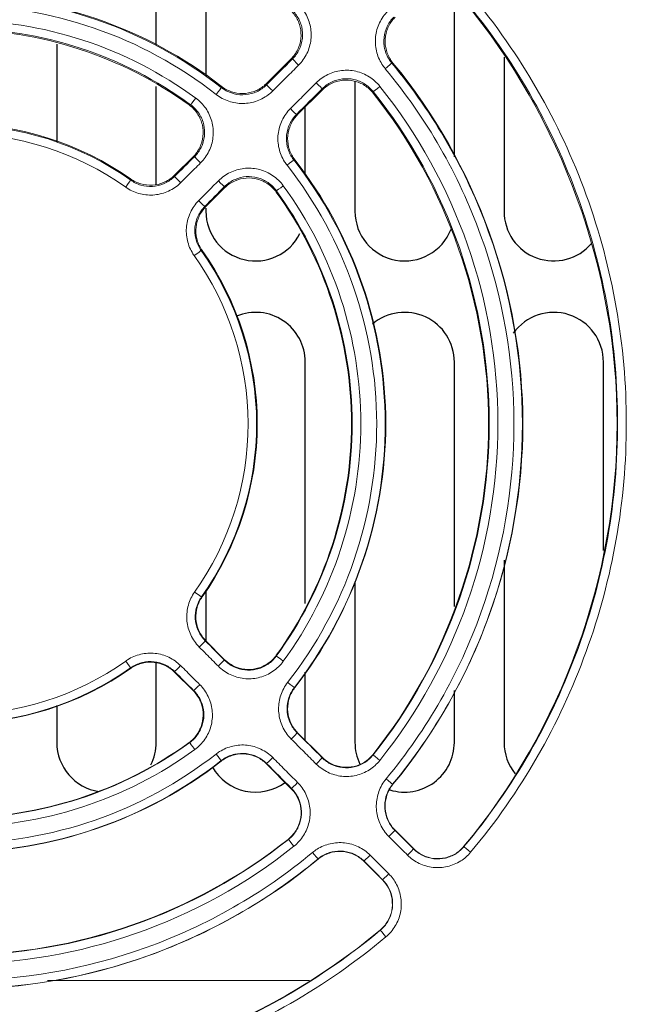
# Model space of a CAD drawing. Units: millimetres. Extents: x 0 to 420, y 0 to 297.
# Drawn here: x 185 to 193, y 65 to 80 of the extents above; entities that cross this region are included whole.
import ezdxf

# ---------------------------------------------------------------- set-up
doc = ezdxf.new("R2010")
doc.units = ezdxf.units.MM
doc.layers.add('1', color=7, linetype='CONTINUOUS')
doc.layers.add('61', color=7, linetype='CONTINUOUS')

msp = doc.modelspace()

# ---------------------------------------------------------------- linework, layer by layer
at = {"layer": '1', "color": 9, "linetype": 'Continuous', "lineweight": 5}
for p, q in [((188.487, 79.031), (188.13, 78.674)), ((188.584, 78.22), (188.941, 78.577)), ((186.787, 77.335), (187.058, 77.604)), ((187.514, 77.148), (187.245, 76.877)), ((187.245, 70.543), (187.514, 70.272)), ((187.058, 69.816), (186.787, 70.085)), ((188.941, 68.843), (188.584, 69.2)), ((188.13, 68.746), (188.487, 68.389)), ((190.274, 67.511), (190.007, 67.778)), ((189.553, 67.324), (189.82, 67.056))]:
    msp.add_line(p, q, dxfattribs=at)
at = {"layer": '1', "color": 7, "linetype": 'Continuous', "lineweight": 5}
msp.add_line((184.937, 65.585), (188.756, 65.585), dxfattribs=at)
at = {"layer": '1', "color": 9, "linetype": 'Continuous', "lineweight": 5}
for centre, major_axis, ratio, start_param, end_param in [((188.597, 78.944), (-0.0884, 0.0884), 0.007263, 0.052361, 1.588212), ((189.861, 78.892), (0.0961, 0.0799), 0.019168, 4.708141, 6.230816), ((187.393, 78.517), (-0.0771, -0.0984), 0.015045, 1.560412, 3.089227), ((188.22, 78.567), (-0.0884, 0.0884), 0.007648, 0.052361, 1.587828), ((188.854, 78.687), (0.0884, -0.0884), 0.007014, 4.730061, 6.230824), ((189.783, 78.634), (0.0977, 0.0779), 0.019183, 3.193962, 4.708454), ((187.097, 78.464), (0.074, 0.101), 0.014356, 3.193958, 4.701271), ((188.477, 78.31), (0.0884, -0.0884), 0.007398, 4.729677, 6.230824), ((187.167, 77.517), (-0.0881, 0.0887), 0.008671, 0.052362, 1.586782), ((188.429, 77.483), (0.0983, 0.0773), 0.018003, 4.707052, 6.230817), ((186.877, 77.229), (-0.0881, 0.0887), 0.008968, 0.052362, 1.586488), ((186.075, 77.163), (0.072, 0.102), 0.012989, 4.700207, 6.230821), ((187.427, 77.257), (-0.0887, 0.0881), 0.008519, 1.586988, 3.089231), ((188.374, 77.184), (0.101, 0.074), 0.018137, 3.193961, 4.70764), ((187.139, 76.967), (-0.0887, 0.0881), 0.008811, 1.586693, 3.089231), ((187.074, 76.165), (0.102, 0.073), 0.017104, 4.706321, 6.230818), ((187.08, 71.255), (0.102, -0.072), 0.011357, 4.726548, 6.230822), ((187.147, 70.454), (0.0886, 0.0882), 0.015955, 4.703678, 6.230819), ((187.426, 70.174), (0.0886, 0.0882), 0.016238, 4.703963, 6.230819), ((188.374, 70.247), (0.101, -0.074), 0.010063, 3.193955, 4.728209), ((186.075, 70.25), (0.072, -0.102), 0.007219, 4.728668, 6.230824), ((186.876, 70.183), (0.0882, 0.0886), 0.015639, 3.193959, 4.703332), ((187.156, 69.904), (0.0882, 0.0886), 0.015925, 3.193959, 4.703617), ((188.438, 69.938), (0.0985, -0.077), 0.009469, 4.728611, 6.230823), ((188.489, 69.112), (-0.0883, -0.0885), 0.017295, 1.563401, 3.089225), ((187.082, 68.957), (0.074, -0.101), 0.006237, 3.193954, 4.729436), ((187.393, 68.892), (-0.0771, 0.0984), 0.006485, 1.587888, 3.089232), ((188.219, 68.841), (0.0885, 0.0883), 0.017034, 3.19396, 4.70475), ((188.853, 68.747), (-0.0883, -0.0885), 0.017667, 1.563773, 3.089225), ((189.783, 68.8), (0.0977, -0.0779), 0.008109, 3.193954, 4.730214), ((188.583, 68.477), (0.0885, 0.0883), 0.017405, 3.19396, 4.705122), ((189.873, 68.529), (0.0963, -0.0797), 0.007697, 4.730461, 6.230824), ((189.914, 67.689), (-0.0883, -0.0885), 0.018748, 1.564851, 3.089224), ((188.529, 67.547), (-0.0779, 0.0978), 0.005336, 0.052361, 1.588857), ((191.106, 67.46), (0.0959, -0.0801), 0.006476, 3.193954, 4.731859), ((188.801, 67.457), (-0.0798, 0.0962), 0.00539, 1.588998, 3.089232), ((189.641, 67.417), (0.0885, 0.0883), 0.018482, 3.193961, 4.706202), ((190.186, 67.418), (-0.0883, -0.0885), 0.019026, 1.565128, 3.089223), ((189.913, 67.145), (0.0885, 0.0883), 0.018759, 3.193962, 4.70648), ((189.87, 66.224), (-0.0801, 0.096), 0.004267, 0.05236, 1.589968)]:
    msp.add_ellipse(centre, major_axis=major_axis, ratio=ratio, start_param=start_param, end_param=end_param, dxfattribs=at)
for points, knots in [([(179.77, 78.615), (180.869, 79.476), (182.225, 79.944), (185.012, 79.944), (186.371, 79.476), (187.47, 78.615)], [0, 0, 0, 0, 0.5, 0.5, 1, 1, 1, 1]), ([(187.47, 78.634), (186.381, 79.486), (185.003, 79.96), (182.238, 79.96), (180.86, 79.486), (179.771, 78.634)], [0, 0, 0, 0, 0.5, 0.5, 1, 1, 1, 1]), ([(191.01, 67.54), (191.734, 68.406), (192.29, 69.373), (193.059, 71.491), (193.252, 72.595), (193.252, 74.844), (193.058, 75.95), (192.292, 78.061), (191.734, 79.033), (191.011, 79.898)], [0, 0, 0, 0, 0.25, 0.25, 0.5, 0.5, 0.75, 0.75, 1, 1, 1, 1]), ([(191.01, 79.877), (192.44, 78.164), (193.245, 75.941), (193.245, 71.479), (192.44, 69.257), (191.01, 67.544)], [0, 0, 0, 0, 0.5, 0.5, 1, 1, 1, 1]), ([(191.108, 79.976), (191.841, 79.099), (192.406, 78.115), (193.182, 75.977), (193.379, 74.856), (193.379, 72.578), (193.183, 71.46), (192.404, 69.315), (191.841, 68.335), (191.108, 67.457)], [0, 0, 0, 0, 0.25, 0.25, 0.5, 0.5, 0.75, 0.75, 1, 1, 1, 1]), ([(187.394, 78.515), (186.317, 79.359), (184.984, 79.817), (182.253, 79.817), (180.924, 79.359), (179.847, 78.515)], [0, 0, 0, 0, 0.5, 0.5, 1, 1, 1, 1]), ([(188.445, 79.775), (188.488, 79.741), (188.526, 79.698), (188.586, 79.604), (188.608, 79.551), (188.633, 79.443), (188.637, 79.385), (188.624, 79.274), (188.609, 79.219), (188.56, 79.118), (188.527, 79.071), (188.487, 79.031)], [0, 0, 0, 0, 0.198828, 0.198828, 0.398775, 0.398775, 0.598941, 0.598941, 0.799484, 0.799484, 1, 1, 1, 1]), ([(188.509, 79.033), (188.549, 79.072), (188.582, 79.119), (188.631, 79.22), (188.647, 79.276), (188.659, 79.387), (188.656, 79.444), (188.631, 79.553), (188.608, 79.606), (188.549, 79.7), (188.512, 79.742), (188.469, 79.776)], [0, 0, 0, 0, 0.201299, 0.201299, 0.402525, 0.402525, 0.603281, 0.603281, 0.803614, 0.803614, 1, 1, 1, 1]), ([(188.548, 79.871), (188.601, 79.828), (188.648, 79.776), (188.722, 79.659), (188.75, 79.593), (188.781, 79.457), (188.785, 79.385), (188.77, 79.246), (188.75, 79.177), (188.689, 79.05), (188.648, 78.992), (188.598, 78.942)], [0, 0, 0, 0, 0.196412, 0.196412, 0.39681, 0.39681, 0.597613, 0.597613, 0.798816, 0.798816, 1, 1, 1, 1]), ([(180.143, 78.462), (181.152, 79.201), (182.382, 79.6), (184.868, 79.598), (186.088, 79.201), (187.097, 78.462)], [0, 0, 0, 0, 0.5, 0.5, 1, 1, 1, 1]), ([(189.862, 78.89), (189.844, 78.91), (189.828, 78.933), (189.777, 79.015), (189.749, 79.081), (189.718, 79.217), (189.713, 79.288), (189.729, 79.427), (189.748, 79.496), (189.809, 79.622), (189.85, 79.68), (189.9, 79.73)], [0, 0, 0, 0, 0.088004, 0.088004, 0.316051, 0.316051, 0.543896, 0.543896, 0.771951, 0.771951, 1, 1, 1, 1]), ([(189.987, 79.644), (189.947, 79.604), (189.914, 79.557), (189.866, 79.457), (189.85, 79.401), (189.838, 79.29), (189.841, 79.233), (189.866, 79.124), (189.888, 79.072), (189.93, 79.006), (189.943, 78.988), (189.957, 78.971)], [0, 0, 0, 0, 0.228016, 0.228016, 0.455996, 0.455996, 0.683809, 0.683809, 0.911932, 0.911932, 1, 1, 1, 1]), ([(190.007, 79.643), (189.992, 79.628), (189.978, 79.612), (189.93, 79.551), (189.903, 79.5), (189.868, 79.394), (189.859, 79.337), (189.861, 79.225), (189.872, 79.169), (189.911, 79.064), (189.939, 79.014), (189.975, 78.971)], [0, 0, 0, 0, 0.085821, 0.085821, 0.314156, 0.314156, 0.54258, 0.54258, 0.771301, 0.771301, 1, 1, 1, 1]), ([(187.023, 78.363), (186.036, 79.087), (184.841, 79.475), (182.408, 79.477), (181.205, 79.087), (180.217, 78.363)], [0, 0, 0, 0, 0.5, 0.5, 1, 1, 1, 1]), ([(187, 78.362), (186.025, 79.07), (184.824, 79.46), (182.416, 79.46), (181.215, 79.07), (180.241, 78.362)], [0, 0, 0, 0, 0.5, 0.5, 1, 1, 1, 1]), ([(188.509, 79.033), (188.508, 79.033), (188.506, 79.032), (188.499, 79.032), (188.493, 79.032), (188.487, 79.031)], [0, 0, 0, 0, 0.167899, 0.167899, 1, 1, 1, 1]), ([(188.598, 78.942), (188.539, 78.883), (188.48, 78.824), (188.354, 78.699), (188.287, 78.632), (188.22, 78.565)], [0, 0, 0, 0, 0.468388, 0.468388, 1, 1, 1, 1]), ([(188.855, 78.685), (188.904, 78.733), (188.962, 78.774), (189.086, 78.835), (189.155, 78.855), (189.294, 78.871), (189.365, 78.868), (189.502, 78.837), (189.568, 78.809), (189.687, 78.735), (189.741, 78.687), (189.784, 78.632)], [0, 0, 0, 0, 0.197919, 0.197919, 0.397768, 0.397768, 0.598113, 0.598113, 0.799084, 0.799084, 1, 1, 1, 1]), ([(189.874, 68.527), (190.478, 69.256), (190.938, 70.064), (191.577, 71.836), (191.739, 72.763), (191.738, 74.65), (191.576, 75.574), (190.932, 77.35), (190.467, 78.162), (189.862, 78.89)], [0, 0, 0, 0, 0.25, 0.25, 0.5, 0.5, 0.75, 0.75, 1, 1, 1, 1]), ([(189.957, 78.971), (190.571, 78.233), (191.044, 77.409), (191.697, 75.605), (191.861, 74.666), (191.863, 72.75), (191.698, 71.809), (191.05, 70.01), (190.582, 69.189), (189.969, 68.449)], [0, 0, 0, 0, 0.25, 0.25, 0.5, 0.5, 0.75, 0.75, 1, 1, 1, 1]), ([(189.975, 68.449), (191.188, 69.914), (191.87, 71.809), (191.87, 75.612), (191.188, 77.506), (189.975, 78.971)], [0, 0, 0, 0, 0.5, 0.5, 1, 1, 1, 1]), ([(189.686, 78.556), (189.651, 78.6), (189.608, 78.639), (189.513, 78.698), (189.46, 78.72), (189.351, 78.745), (189.293, 78.748), (189.182, 78.735), (189.127, 78.719), (189.028, 78.671), (188.982, 78.638), (188.943, 78.598)], [0, 0, 0, 0, 0.201066, 0.201066, 0.402019, 0.402019, 0.602258, 0.602258, 0.802028, 0.802028, 1, 1, 1, 1]), ([(188.13, 78.674), (188.118, 78.663), (188.106, 78.652), (188.05, 78.606), (188, 78.577), (187.895, 78.539), (187.839, 78.529), (187.727, 78.527), (187.67, 78.537), (187.564, 78.572), (187.514, 78.6), (187.47, 78.634)], [0, 0, 0, 0, 0.068287, 0.068287, 0.301022, 0.301022, 0.533831, 0.533831, 0.766926, 0.766926, 1, 1, 1, 1]), ([(187.47, 78.615), (187.514, 78.581), (187.565, 78.553), (187.67, 78.518), (187.727, 78.508), (187.839, 78.51), (187.896, 78.52), (188.001, 78.558), (188.051, 78.586), (188.107, 78.632), (188.119, 78.644), (188.131, 78.655)], [0, 0, 0, 0, 0.232836, 0.232836, 0.465649, 0.465649, 0.698333, 0.698333, 0.931076, 0.931076, 1, 1, 1, 1]), ([(188.13, 78.674), (188.13, 78.669), (188.131, 78.664), (188.131, 78.658), (188.131, 78.657), (188.131, 78.655)], [0, 0, 0, 0, 0.797772, 0.797772, 1, 1, 1, 1]), ([(188.478, 78.307), (188.537, 78.366), (188.596, 78.425), (188.722, 78.551), (188.788, 78.618), (188.855, 78.685)], [0, 0, 0, 0, 0.468973, 0.468973, 1, 1, 1, 1]), ([(189.685, 78.535), (189.651, 78.578), (189.608, 78.617), (189.514, 78.676), (189.461, 78.698), (189.352, 78.723), (189.295, 78.727), (189.184, 78.714), (189.129, 78.699), (189.028, 78.65), (188.981, 78.617), (188.941, 78.577)], [0, 0, 0, 0, 0.198828, 0.198828, 0.398775, 0.398775, 0.598941, 0.598941, 0.799484, 0.799484, 1, 1, 1, 1]), ([(188.941, 78.577), (188.942, 78.583), (188.942, 78.589), (188.942, 78.596), (188.942, 78.597), (188.943, 78.598)], [0, 0, 0, 0, 0.831835, 0.831835, 1, 1, 1, 1]), ([(189.784, 78.632), (190.898, 77.235), (191.505, 75.501), (191.505, 71.929), (190.898, 70.195), (189.784, 68.798)], [0, 0, 0, 0, 0.5, 0.5, 1, 1, 1, 1]), ([(187.097, 78.462), (187.104, 78.457), (187.111, 78.452), (187.172, 78.403), (187.22, 78.35), (187.294, 78.232), (187.321, 78.166), (187.353, 78.029), (187.357, 77.958), (187.341, 77.818), (187.321, 77.749), (187.259, 77.623), (187.217, 77.565), (187.168, 77.515)], [0, 0, 0, 0, 0.022693, 0.022693, 0.217629, 0.217629, 0.412672, 0.412672, 0.608164, 0.608164, 0.804092, 0.804092, 1, 1, 1, 1]), ([(188.22, 78.565), (188.206, 78.55), (188.19, 78.536), (188.12, 78.479), (188.057, 78.443), (187.926, 78.396), (187.855, 78.383), (187.715, 78.381), (187.644, 78.393), (187.512, 78.438), (187.449, 78.472), (187.394, 78.515)], [0, 0, 0, 0, 0.068903, 0.068903, 0.301622, 0.301622, 0.534331, 0.534331, 0.767175, 0.767175, 1, 1, 1, 1]), ([(189.685, 68.878), (190.782, 70.253), (191.378, 71.959), (191.379, 75.475), (190.782, 77.182), (189.686, 78.556)], [0, 0, 0, 0, 0.5, 0.5, 1, 1, 1, 1]), ([(189.685, 78.535), (190.766, 77.176), (191.37, 75.446), (191.37, 71.974), (190.766, 70.244), (189.685, 68.885)], [0, 0, 0, 0, 0.5, 0.5, 1, 1, 1, 1]), ([(187, 78.362), (187.006, 78.358), (187.011, 78.354), (187.061, 78.314), (187.099, 78.271), (187.159, 78.177), (187.181, 78.124), (187.206, 78.015), (187.209, 77.958), (187.196, 77.847), (187.18, 77.791), (187.131, 77.691), (187.098, 77.644), (187.058, 77.604)], [0, 0, 0, 0, 0.02558, 0.02558, 0.22029, 0.22029, 0.414837, 0.414837, 0.609635, 0.609635, 0.804832, 0.804832, 1, 1, 1, 1]), ([(187.079, 77.606), (187.119, 77.645), (187.152, 77.692), (187.202, 77.793), (187.218, 77.849), (187.23, 77.96), (187.227, 78.017), (187.202, 78.126), (187.18, 78.179), (187.121, 78.274), (187.083, 78.316), (187.034, 78.355), (187.028, 78.359), (187.023, 78.363)], [0, 0, 0, 0, 0.196035, 0.196035, 0.39199, 0.39199, 0.58743, 0.58743, 0.782399, 0.782399, 0.977306, 0.977306, 1, 1, 1, 1]), ([(188.43, 77.481), (188.416, 77.498), (188.404, 77.515), (188.355, 77.592), (188.328, 77.659), (188.296, 77.795), (188.292, 77.866), (188.307, 78.005), (188.327, 78.074), (188.388, 78.2), (188.429, 78.258), (188.478, 78.307)], [0, 0, 0, 0, 0.070538, 0.070538, 0.302981, 0.302981, 0.535202, 0.535202, 0.767603, 0.767603, 1, 1, 1, 1]), ([(188.566, 78.221), (188.526, 78.182), (188.493, 78.135), (188.445, 78.034), (188.429, 77.979), (188.417, 77.868), (188.42, 77.811), (188.445, 77.702), (188.467, 77.649), (188.506, 77.588), (188.516, 77.574), (188.527, 77.56)], [0, 0, 0, 0, 0.232361, 0.232361, 0.464691, 0.464691, 0.696888, 0.696888, 0.929412, 0.929412, 1, 1, 1, 1]), ([(188.584, 78.22), (188.573, 78.209), (188.561, 78.196), (188.516, 78.14), (188.487, 78.09), (188.449, 77.985), (188.439, 77.929), (188.437, 77.817), (188.446, 77.76), (188.482, 77.654), (188.51, 77.604), (188.544, 77.56)], [0, 0, 0, 0, 0.068287, 0.068287, 0.301022, 0.301022, 0.533831, 0.533831, 0.766926, 0.766926, 1, 1, 1, 1]), ([(188.566, 78.221), (188.567, 78.221), (188.568, 78.221), (188.574, 78.221), (188.579, 78.221), (188.584, 78.22)], [0, 0, 0, 0, 0.202519, 0.202519, 1, 1, 1, 1]), ([(181.093, 77.282), (181.826, 77.8), (182.722, 78.085), (184.518, 78.085), (185.414, 77.8), (186.147, 77.282)], [0, 0, 0, 0, 0.5, 0.5, 1, 1, 1, 1]), ([(181.093, 77.265), (181.832, 77.789), (182.717, 78.07), (184.515, 78.072), (185.409, 77.789), (186.148, 77.265)], [0, 0, 0, 0, 0.5, 0.5, 1, 1, 1, 1]), ([(186.076, 77.161), (185.358, 77.67), (184.49, 77.945), (182.743, 77.943), (181.883, 77.67), (181.165, 77.161)], [0, 0, 0, 0, 0.5, 0.5, 1, 1, 1, 1]), ([(187.079, 77.606), (187.078, 77.606), (187.077, 77.606), (187.07, 77.605), (187.064, 77.605), (187.058, 77.604)], [0, 0, 0, 0, 0.139661, 0.139661, 1, 1, 1, 1]), ([(187.168, 77.515), (187.109, 77.456), (187.049, 77.398), (186.953, 77.302), (186.915, 77.264), (186.877, 77.227)], [0, 0, 0, 0, 0.611278, 0.611278, 1, 1, 1, 1]), ([(187.428, 77.254), (187.434, 77.261), (187.441, 77.267), (187.498, 77.32), (187.558, 77.359), (187.686, 77.415), (187.756, 77.432), (187.895, 77.442), (187.966, 77.435), (188.101, 77.399), (188.166, 77.368), (188.282, 77.289), (188.333, 77.239), (188.375, 77.182)], [0, 0, 0, 0, 0.024539, 0.024539, 0.219163, 0.219163, 0.413689, 0.413689, 0.608721, 0.608721, 0.804388, 0.804388, 1, 1, 1, 1]), ([(188.438, 69.935), (189.282, 71.013), (189.739, 72.346), (189.735, 75.077), (189.275, 76.405), (188.43, 77.481)], [0, 0, 0, 0, 0.5, 0.5, 1, 1, 1, 1]), ([(188.527, 77.56), (189.39, 76.463), (189.859, 75.107), (189.863, 72.32), (189.396, 70.96), (188.536, 69.861)], [0, 0, 0, 0, 0.5, 0.5, 1, 1, 1, 1]), ([(188.544, 69.861), (189.395, 70.95), (189.87, 72.328), (189.87, 75.093), (189.395, 76.471), (188.544, 77.56)], [0, 0, 0, 0, 0.5, 0.5, 1, 1, 1, 1]), ([(186.787, 77.335), (186.782, 77.329), (186.776, 77.324), (186.728, 77.281), (186.68, 77.25), (186.577, 77.207), (186.521, 77.194), (186.409, 77.188), (186.352, 77.194), (186.244, 77.225), (186.193, 77.249), (186.147, 77.282)], [0, 0, 0, 0, 0.034678, 0.034678, 0.275845, 0.275845, 0.517057, 0.517057, 0.758539, 0.758539, 1, 1, 1, 1]), ([(186.148, 77.265), (186.193, 77.232), (186.245, 77.207), (186.352, 77.176), (186.41, 77.17), (186.521, 77.176), (186.577, 77.189), (186.68, 77.232), (186.729, 77.263), (186.777, 77.306), (186.783, 77.312), (186.789, 77.318)], [0, 0, 0, 0, 0.241175, 0.241175, 0.482327, 0.482327, 0.723346, 0.723346, 0.96441, 0.96441, 1, 1, 1, 1]), ([(186.787, 77.335), (186.788, 77.331), (186.788, 77.326), (186.789, 77.32), (186.789, 77.319), (186.789, 77.318)], [0, 0, 0, 0, 0.809346, 0.809346, 1, 1, 1, 1]), ([(187.514, 77.148), (187.519, 77.153), (187.525, 77.159), (187.571, 77.201), (187.619, 77.233), (187.722, 77.277), (187.778, 77.291), (187.889, 77.298), (187.946, 77.293), (188.054, 77.263), (188.106, 77.239), (188.198, 77.175), (188.239, 77.135), (188.272, 77.09)], [0, 0, 0, 0, 0.02558, 0.02558, 0.22029, 0.22029, 0.414837, 0.414837, 0.609635, 0.609635, 0.804832, 0.804832, 1, 1, 1, 1]), ([(188.273, 77.111), (188.24, 77.156), (188.199, 77.196), (188.107, 77.26), (188.054, 77.284), (187.946, 77.314), (187.889, 77.319), (187.778, 77.311), (187.722, 77.297), (187.62, 77.253), (187.572, 77.221), (187.526, 77.179), (187.521, 77.174), (187.516, 77.169)], [0, 0, 0, 0, 0.195762, 0.195762, 0.39141, 0.39141, 0.586331, 0.586331, 0.780772, 0.780772, 0.975443, 0.975443, 1, 1, 1, 1]), ([(186.877, 77.227), (186.87, 77.22), (186.862, 77.212), (186.803, 77.159), (186.742, 77.12), (186.613, 77.067), (186.543, 77.051), (186.403, 77.043), (186.332, 77.051), (186.197, 77.089), (186.133, 77.12), (186.076, 77.161)], [0, 0, 0, 0, 0.03558, 0.03558, 0.276619, 0.276619, 0.51766, 0.51766, 0.758839, 0.758839, 1, 1, 1, 1]), ([(187.14, 76.965), (187.199, 77.024), (187.258, 77.083), (187.353, 77.18), (187.391, 77.217), (187.428, 77.254)], [0, 0, 0, 0, 0.612212, 0.612212, 1, 1, 1, 1]), ([(187.514, 77.148), (187.515, 77.154), (187.515, 77.16), (187.516, 77.167), (187.516, 77.168), (187.516, 77.169)], [0, 0, 0, 0, 0.860891, 0.860891, 1, 1, 1, 1]), ([(188.375, 77.182), (189.11, 76.174), (189.506, 74.948), (189.504, 72.47), (189.11, 71.252), (188.374, 70.244)], [0, 0, 0, 0, 0.5, 0.5, 1, 1, 1, 1]), ([(188.272, 70.331), (188.98, 71.305), (189.37, 72.506), (189.37, 74.914), (188.98, 76.115), (188.272, 77.09)], [0, 0, 0, 0, 0.5, 0.5, 1, 1, 1, 1]), ([(188.273, 70.32), (188.992, 71.307), (189.378, 72.498), (189.38, 74.924), (188.992, 76.124), (188.273, 77.111)], [0, 0, 0, 0, 0.5, 0.5, 1, 1, 1, 1]), ([(187.075, 76.163), (187.069, 76.172), (187.063, 76.181), (187.019, 76.249), (186.991, 76.315), (186.96, 76.451), (186.955, 76.523), (186.97, 76.661), (186.99, 76.731), (187.05, 76.857), (187.091, 76.915), (187.14, 76.965)], [0, 0, 0, 0, 0.037133, 0.037133, 0.277973, 0.277973, 0.518556, 0.518556, 0.759278, 0.759278, 1, 1, 1, 1]), ([(187.228, 76.879), (187.189, 76.839), (187.156, 76.792), (187.108, 76.692), (187.092, 76.636), (187.08, 76.525), (187.084, 76.468), (187.109, 76.359), (187.131, 76.306), (187.166, 76.252), (187.171, 76.245), (187.176, 76.238)], [0, 0, 0, 0, 0.240681, 0.240681, 0.481339, 0.481339, 0.721909, 0.721909, 0.962842, 0.962842, 1, 1, 1, 1]), ([(187.192, 76.237), (187.187, 76.244), (187.182, 76.251), (187.148, 76.304), (187.126, 76.357), (187.1, 76.466), (187.097, 76.523), (187.109, 76.635), (187.124, 76.69), (187.173, 76.791), (187.206, 76.838), (187.245, 76.877)], [0, 0, 0, 0, 0.034678, 0.034678, 0.275845, 0.275845, 0.517057, 0.517057, 0.758538, 0.758538, 1, 1, 1, 1]), ([(187.228, 76.879), (187.229, 76.879), (187.23, 76.879), (187.236, 76.878), (187.241, 76.878), (187.245, 76.877)], [0, 0, 0, 0, 0.190607, 0.190607, 1, 1, 1, 1]), ([(187.081, 71.253), (187.59, 71.971), (187.863, 72.84), (187.859, 74.586), (187.586, 75.446), (187.075, 76.163)], [0, 0, 0, 0, 0.5, 0.5, 1, 1, 1, 1]), ([(187.176, 76.238), (187.702, 75.499), (187.983, 74.614), (187.987, 72.816), (187.706, 71.923), (187.182, 71.183)], [0, 0, 0, 0, 0.5, 0.5, 1, 1, 1, 1]), ([(187.192, 76.237), (187.71, 75.504), (187.995, 74.608), (187.995, 72.812), (187.71, 71.916), (187.192, 71.183)], [0, 0, 0, 0, 0.5, 0.5, 1, 1, 1, 1]), ([(187.148, 70.452), (187.14, 70.46), (187.133, 70.467), (187.079, 70.527), (187.041, 70.588), (186.987, 70.717), (186.971, 70.787), (186.963, 70.926), (186.971, 70.997), (187.009, 71.132), (187.04, 71.196), (187.081, 71.253)], [0, 0, 0, 0, 0.036431, 0.036431, 0.277469, 0.277469, 0.518241, 0.518241, 0.759121, 0.759121, 1, 1, 1, 1]), ([(187.182, 71.183), (187.149, 71.138), (187.125, 71.086), (187.094, 70.978), (187.087, 70.921), (187.094, 70.81), (187.107, 70.754), (187.15, 70.651), (187.181, 70.602), (187.224, 70.555), (187.23, 70.548), (187.236, 70.542)], [0, 0, 0, 0, 0.24084, 0.24084, 0.481661, 0.481661, 0.722422, 0.722422, 0.963546, 0.963546, 1, 1, 1, 1]), ([(187.245, 70.543), (187.239, 70.549), (187.234, 70.555), (187.191, 70.602), (187.16, 70.651), (187.117, 70.754), (187.104, 70.81), (187.097, 70.921), (187.104, 70.978), (187.134, 71.086), (187.159, 71.138), (187.192, 71.183)], [0, 0, 0, 0, 0.034678, 0.034678, 0.275845, 0.275845, 0.517057, 0.517057, 0.758539, 0.758539, 1, 1, 1, 1]), ([(187.427, 70.172), (187.368, 70.231), (187.31, 70.29), (187.216, 70.383), (187.182, 70.418), (187.148, 70.452)], [0, 0, 0, 0, 0.631666, 0.631666, 1, 1, 1, 1]), ([(186.076, 70.247), (186.084, 70.254), (186.093, 70.26), (186.161, 70.303), (186.227, 70.33), (186.363, 70.362), (186.434, 70.367), (186.573, 70.351), (186.642, 70.332), (186.769, 70.271), (186.827, 70.23), (186.877, 70.181)], [0, 0, 0, 0, 0.036283, 0.036283, 0.276832, 0.276832, 0.517578, 0.517578, 0.758812, 0.758812, 1, 1, 1, 1]), ([(188.272, 70.331), (188.268, 70.325), (188.263, 70.319), (188.224, 70.269), (188.181, 70.231), (188.087, 70.172), (188.034, 70.15), (187.925, 70.125), (187.868, 70.122), (187.756, 70.134), (187.701, 70.15), (187.6, 70.199), (187.554, 70.233), (187.514, 70.272)], [0, 0, 0, 0, 0.02558, 0.02558, 0.22029, 0.22029, 0.414837, 0.414837, 0.609635, 0.609635, 0.804832, 0.804832, 1, 1, 1, 1]), ([(187.515, 70.262), (187.554, 70.222), (187.601, 70.189), (187.702, 70.14), (187.757, 70.124), (187.868, 70.111), (187.926, 70.115), (188.035, 70.14), (188.088, 70.162), (188.182, 70.221), (188.225, 70.26), (188.264, 70.309), (188.268, 70.314), (188.273, 70.32)], [0, 0, 0, 0, 0.195333, 0.195333, 0.390627, 0.390627, 0.585679, 0.585679, 0.78066, 0.78066, 0.975867, 0.975867, 1, 1, 1, 1]), ([(186.147, 70.148), (185.408, 69.623), (184.523, 69.343), (182.725, 69.341), (181.832, 69.623), (181.093, 70.148)], [0, 0, 0, 0, 0.5, 0.5, 1, 1, 1, 1]), ([(186.147, 70.139), (185.414, 69.62), (184.518, 69.335), (182.722, 69.335), (181.826, 69.62), (181.093, 70.139)], [0, 0, 0, 0, 0.5, 0.5, 1, 1, 1, 1]), ([(181.165, 70.247), (181.883, 69.738), (182.751, 69.464), (184.497, 69.465), (185.358, 69.738), (186.076, 70.247)], [0, 0, 0, 0, 0.5, 0.5, 1, 1, 1, 1]), ([(186.788, 70.094), (186.749, 70.134), (186.702, 70.167), (186.601, 70.215), (186.545, 70.231), (186.434, 70.243), (186.377, 70.24), (186.268, 70.214), (186.216, 70.192), (186.161, 70.158), (186.154, 70.153), (186.147, 70.148)], [0, 0, 0, 0, 0.241279, 0.241279, 0.482472, 0.482472, 0.723144, 0.723144, 0.963704, 0.963704, 1, 1, 1, 1]), ([(186.147, 70.139), (186.154, 70.143), (186.16, 70.148), (186.214, 70.182), (186.267, 70.205), (186.376, 70.23), (186.433, 70.234), (186.545, 70.222), (186.6, 70.206), (186.701, 70.158), (186.748, 70.125), (186.787, 70.085)], [0, 0, 0, 0, 0.034678, 0.034678, 0.275845, 0.275845, 0.517057, 0.517057, 0.758538, 0.758538, 1, 1, 1, 1]), ([(186.877, 70.181), (186.936, 70.122), (186.995, 70.063), (187.088, 69.97), (187.123, 69.936), (187.157, 69.902)], [0, 0, 0, 0, 0.632232, 0.632232, 1, 1, 1, 1]), ([(188.374, 70.244), (188.369, 70.237), (188.364, 70.23), (188.315, 70.169), (188.261, 70.121), (188.143, 70.047), (188.077, 70.019), (187.941, 69.988), (187.869, 69.984), (187.73, 70), (187.661, 70.02), (187.535, 70.08), (187.476, 70.122), (187.427, 70.172)], [0, 0, 0, 0, 0.02412, 0.02412, 0.219269, 0.219269, 0.414266, 0.414266, 0.60937, 0.60937, 0.804698, 0.804698, 1, 1, 1, 1]), ([(187.157, 69.902), (187.163, 69.896), (187.169, 69.89), (187.222, 69.832), (187.261, 69.772), (187.317, 69.644), (187.334, 69.574), (187.344, 69.435), (187.337, 69.363), (187.3, 69.228), (187.27, 69.163), (187.19, 69.048), (187.14, 68.996), (187.083, 68.955)], [0, 0, 0, 0, 0.023717, 0.023717, 0.218484, 0.218484, 0.413347, 0.413347, 0.60863, 0.60863, 0.804323, 0.804323, 1, 1, 1, 1]), ([(188.49, 69.109), (188.475, 69.124), (188.46, 69.14), (188.403, 69.211), (188.367, 69.273), (188.32, 69.404), (188.307, 69.475), (188.305, 69.614), (188.317, 69.685), (188.361, 69.817), (188.395, 69.88), (188.438, 69.935)], [0, 0, 0, 0, 0.069846, 0.069846, 0.302486, 0.302486, 0.53489, 0.53489, 0.767447, 0.767447, 1, 1, 1, 1]), ([(188.536, 69.861), (188.501, 69.817), (188.474, 69.766), (188.438, 69.66), (188.429, 69.604), (188.431, 69.492), (188.441, 69.436), (188.479, 69.331), (188.507, 69.281), (188.553, 69.224), (188.565, 69.212), (188.577, 69.2)], [0, 0, 0, 0, 0.232517, 0.232517, 0.465007, 0.465007, 0.697389, 0.697389, 0.930107, 0.930107, 1, 1, 1, 1]), ([(188.584, 69.2), (188.573, 69.212), (188.561, 69.224), (188.516, 69.28), (188.487, 69.33), (188.449, 69.435), (188.439, 69.492), (188.437, 69.603), (188.446, 69.66), (188.482, 69.766), (188.51, 69.817), (188.544, 69.861)], [0, 0, 0, 0, 0.068287, 0.068287, 0.301022, 0.301022, 0.533831, 0.533831, 0.766926, 0.766926, 1, 1, 1, 1]), ([(187.058, 69.816), (187.063, 69.811), (187.069, 69.806), (187.111, 69.759), (187.143, 69.711), (187.187, 69.608), (187.2, 69.553), (187.208, 69.441), (187.203, 69.384), (187.173, 69.276), (187.149, 69.224), (187.085, 69.132), (187.045, 69.091), (187, 69.058)], [0, 0, 0, 0, 0.02558, 0.02558, 0.22029, 0.22029, 0.414837, 0.414837, 0.609635, 0.609635, 0.804832, 0.804832, 1, 1, 1, 1]), ([(187.009, 69.058), (187.054, 69.091), (187.095, 69.132), (187.159, 69.224), (187.183, 69.277), (187.213, 69.385), (187.218, 69.442), (187.21, 69.553), (187.196, 69.609), (187.152, 69.712), (187.121, 69.76), (187.078, 69.806), (187.073, 69.811), (187.068, 69.815)], [0, 0, 0, 0, 0.19579, 0.19579, 0.391505, 0.391505, 0.586739, 0.586739, 0.781537, 0.781537, 0.976281, 0.976281, 1, 1, 1, 1]), ([(188.854, 68.745), (188.795, 68.804), (188.736, 68.863), (188.615, 68.984), (188.552, 69.047), (188.49, 69.109)], [0, 0, 0, 0, 0.484954, 0.484954, 1, 1, 1, 1]), ([(180.231, 69.058), (181.216, 68.341), (182.405, 67.956), (184.825, 67.954), (186.024, 68.341), (187.009, 69.058)], [0, 0, 0, 0, 0.5, 0.5, 1, 1, 1, 1]), ([(180.241, 69.058), (181.215, 68.35), (182.416, 67.96), (184.824, 67.96), (186.025, 68.35), (187, 69.058)], [0, 0, 0, 0, 0.5, 0.5, 1, 1, 1, 1]), ([(187.393, 68.89), (187.41, 68.903), (187.427, 68.915), (187.504, 68.963), (187.57, 68.991), (187.706, 69.022), (187.778, 69.027), (187.917, 69.011), (187.986, 68.991), (188.112, 68.93), (188.17, 68.889), (188.22, 68.839)], [0, 0, 0, 0, 0.069358, 0.069358, 0.301568, 0.301568, 0.534046, 0.534046, 0.767047, 0.767047, 1, 1, 1, 1]), ([(179.847, 68.89), (180.924, 68.046), (182.256, 67.588), (184.987, 67.588), (186.317, 68.046), (187.393, 68.89)], [0, 0, 0, 0, 0.5, 0.5, 1, 1, 1, 1]), ([(187.083, 68.955), (186.077, 68.222), (184.852, 67.827), (182.379, 67.829), (181.164, 68.222), (180.157, 68.955)], [0, 0, 0, 0, 0.5, 0.5, 1, 1, 1, 1]), ([(188.131, 68.753), (188.091, 68.793), (188.044, 68.826), (187.943, 68.875), (187.888, 68.891), (187.777, 68.903), (187.72, 68.9), (187.611, 68.875), (187.558, 68.853), (187.497, 68.814), (187.483, 68.804), (187.47, 68.794)], [0, 0, 0, 0, 0.233058, 0.233058, 0.466023, 0.466023, 0.698419, 0.698419, 0.930618, 0.930618, 1, 1, 1, 1]), ([(187.47, 68.786), (187.483, 68.797), (187.496, 68.806), (187.557, 68.845), (187.61, 68.867), (187.719, 68.892), (187.777, 68.896), (187.888, 68.883), (187.943, 68.867), (188.044, 68.819), (188.091, 68.786), (188.13, 68.746)], [0, 0, 0, 0, 0.068287, 0.068287, 0.301022, 0.301022, 0.533831, 0.533831, 0.766926, 0.766926, 1, 1, 1, 1]), ([(188.22, 68.839), (188.279, 68.78), (188.337, 68.721), (188.459, 68.6), (188.521, 68.537), (188.584, 68.475)], [0, 0, 0, 0, 0.485233, 0.485233, 1, 1, 1, 1]), ([(189.685, 68.885), (189.651, 68.842), (189.608, 68.804), (189.514, 68.744), (189.461, 68.722), (189.352, 68.697), (189.295, 68.694), (189.184, 68.706), (189.129, 68.722), (189.028, 68.77), (188.981, 68.804), (188.941, 68.843)], [0, 0, 0, 0, 0.198828, 0.198828, 0.398775, 0.398775, 0.598941, 0.598941, 0.799484, 0.799484, 1, 1, 1, 1]), ([(188.942, 68.836), (188.981, 68.796), (189.028, 68.763), (189.129, 68.714), (189.184, 68.699), (189.296, 68.686), (189.353, 68.69), (189.462, 68.715), (189.515, 68.737), (189.609, 68.797), (189.651, 68.835), (189.685, 68.878)], [0, 0, 0, 0, 0.200573, 0.200573, 0.401111, 0.401111, 0.601448, 0.601448, 0.801772, 0.801772, 1, 1, 1, 1]), ([(187.47, 68.794), (186.371, 67.933), (185.015, 67.466), (182.229, 67.465), (180.869, 67.933), (179.771, 68.794)], [0, 0, 0, 0, 0.5, 0.5, 1, 1, 1, 1]), ([(179.771, 68.786), (180.86, 67.935), (182.238, 67.46), (185.003, 67.46), (186.381, 67.935), (187.47, 68.786)], [0, 0, 0, 0, 0.5, 0.5, 1, 1, 1, 1]), ([(189.784, 68.798), (189.741, 68.744), (189.688, 68.697), (189.571, 68.622), (189.505, 68.595), (189.368, 68.563), (189.297, 68.559), (189.158, 68.574), (189.089, 68.594), (188.963, 68.654), (188.904, 68.696), (188.854, 68.745)], [0, 0, 0, 0, 0.198158, 0.198158, 0.398487, 0.398487, 0.59887, 0.59887, 0.799447, 0.799447, 1, 1, 1, 1]), ([(188.487, 68.389), (188.526, 68.35), (188.559, 68.303), (188.608, 68.203), (188.624, 68.148), (188.637, 68.037), (188.634, 67.98), (188.609, 67.871), (188.587, 67.818), (188.527, 67.723), (188.489, 67.68), (188.445, 67.645)], [0, 0, 0, 0, 0.198828, 0.198828, 0.398775, 0.398775, 0.598941, 0.598941, 0.799484, 0.799484, 1, 1, 1, 1]), ([(188.451, 67.645), (188.495, 67.68), (188.534, 67.723), (188.593, 67.818), (188.616, 67.871), (188.64, 67.98), (188.644, 68.038), (188.631, 68.149), (188.615, 68.204), (188.566, 68.304), (188.533, 68.35), (188.494, 68.389)], [0, 0, 0, 0, 0.201064, 0.201064, 0.402059, 0.402059, 0.60261, 0.60261, 0.802764, 0.802764, 1, 1, 1, 1]), ([(188.584, 68.475), (188.632, 68.426), (188.673, 68.368), (188.734, 68.244), (188.754, 68.175), (188.77, 68.036), (188.766, 67.964), (188.735, 67.828), (188.707, 67.761), (188.633, 67.643), (188.585, 67.589), (188.53, 67.545)], [0, 0, 0, 0, 0.197255, 0.197255, 0.397469, 0.397469, 0.598064, 0.598064, 0.79904, 0.79904, 1, 1, 1, 1]), ([(189.915, 67.687), (189.896, 67.706), (189.878, 67.727), (189.818, 67.803), (189.785, 67.867), (189.741, 67.999), (189.73, 68.07), (189.732, 68.209), (189.746, 68.28), (189.794, 68.411), (189.83, 68.473), (189.874, 68.527)], [0, 0, 0, 0, 0.087318, 0.087318, 0.31556, 0.31556, 0.543585, 0.543585, 0.771796, 0.771796, 1, 1, 1, 1]), ([(189.969, 68.449), (189.934, 68.406), (189.905, 68.357), (189.866, 68.252), (189.856, 68.195), (189.854, 68.084), (189.863, 68.027), (189.898, 67.921), (189.925, 67.871), (189.972, 67.809), (189.986, 67.793), (190.002, 67.778)], [0, 0, 0, 0, 0.228171, 0.228171, 0.456309, 0.456309, 0.684304, 0.684304, 0.91262, 0.91262, 1, 1, 1, 1]), ([(190.007, 67.778), (189.992, 67.793), (189.978, 67.809), (189.93, 67.87), (189.903, 67.921), (189.868, 68.027), (189.859, 68.083), (189.861, 68.195), (189.872, 68.252), (189.911, 68.356), (189.939, 68.406), (189.975, 68.449)], [0, 0, 0, 0, 0.085821, 0.085821, 0.314156, 0.314156, 0.54258, 0.54258, 0.771301, 0.771301, 1, 1, 1, 1]), ([(190.187, 67.415), (190.128, 67.474), (190.069, 67.533), (189.978, 67.624), (189.946, 67.655), (189.915, 67.687)], [0, 0, 0, 0, 0.64952, 0.64952, 1, 1, 1, 1]), ([(188.53, 67.545), (187.134, 66.435), (185.402, 65.83), (181.837, 65.83), (180.106, 66.435), (178.71, 67.545)], [0, 0, 0, 0, 0.5, 0.5, 1, 1, 1, 1]), ([(178.789, 67.645), (180.162, 66.552), (181.865, 65.957), (185.374, 65.957), (187.078, 66.552), (188.451, 67.645)], [0, 0, 0, 0, 0.5, 0.5, 1, 1, 1, 1]), ([(188.445, 67.645), (187.086, 66.565), (185.356, 65.96), (181.884, 65.96), (180.154, 66.565), (178.795, 67.645)], [0, 0, 0, 0, 0.5, 0.5, 1, 1, 1, 1]), ([(188.802, 67.454), (188.823, 67.471), (188.845, 67.487), (188.926, 67.539), (188.993, 67.566), (189.128, 67.598), (189.2, 67.602), (189.339, 67.586), (189.408, 67.566), (189.534, 67.506), (189.593, 67.464), (189.642, 67.415)], [0, 0, 0, 0, 0.086515, 0.086515, 0.31438, 0.31438, 0.54257, 0.54257, 0.77131, 0.77131, 1, 1, 1, 1]), ([(191.01, 67.544), (190.977, 67.504), (190.938, 67.469), (190.847, 67.412), (190.794, 67.39), (190.685, 67.364), (190.628, 67.361), (190.517, 67.373), (190.461, 67.389), (190.36, 67.438), (190.313, 67.471), (190.274, 67.511)], [0, 0, 0, 0, 0.187375, 0.187375, 0.390202, 0.390202, 0.593232, 0.593232, 0.796629, 0.796629, 1, 1, 1, 1]), ([(190.274, 67.506), (190.314, 67.466), (190.361, 67.433), (190.461, 67.385), (190.517, 67.369), (190.628, 67.357), (190.685, 67.36), (190.794, 67.385), (190.847, 67.408), (190.938, 67.465), (190.977, 67.5), (191.01, 67.54)], [0, 0, 0, 0, 0.203347, 0.203347, 0.406664, 0.406664, 0.609806, 0.609806, 0.812977, 0.812977, 1, 1, 1, 1]), ([(178.438, 67.454), (179.166, 66.851), (179.974, 66.39), (181.746, 65.749), (182.672, 65.587), (184.559, 65.586), (185.484, 65.746), (187.261, 66.387), (188.074, 66.851), (188.802, 67.454)], [0, 0, 0, 0, 0.25, 0.25, 0.5, 0.5, 0.75, 0.75, 1, 1, 1, 1]), ([(189.553, 67.328), (189.513, 67.368), (189.466, 67.401), (189.366, 67.45), (189.31, 67.466), (189.199, 67.479), (189.142, 67.475), (189.033, 67.45), (188.98, 67.428), (188.915, 67.387), (188.898, 67.374), (188.881, 67.36)], [0, 0, 0, 0, 0.228807, 0.228807, 0.457517, 0.457517, 0.68562, 0.68562, 0.913459, 0.913459, 1, 1, 1, 1]), ([(188.881, 67.355), (188.897, 67.369), (188.915, 67.381), (188.98, 67.423), (189.033, 67.445), (189.142, 67.47), (189.199, 67.473), (189.31, 67.461), (189.365, 67.445), (189.466, 67.397), (189.513, 67.363), (189.553, 67.324)], [0, 0, 0, 0, 0.085821, 0.085821, 0.314156, 0.314156, 0.54258, 0.54258, 0.771301, 0.771301, 1, 1, 1, 1]), ([(189.642, 67.415), (189.701, 67.356), (189.76, 67.297), (189.85, 67.206), (189.882, 67.174), (189.914, 67.142)], [0, 0, 0, 0, 0.649929, 0.649929, 1, 1, 1, 1]), ([(191.108, 67.457), (191.066, 67.408), (191.017, 67.364), (190.903, 67.293), (190.837, 67.265), (190.701, 67.233), (190.629, 67.229), (190.49, 67.244), (190.421, 67.264), (190.295, 67.325), (190.237, 67.366), (190.187, 67.415)], [0, 0, 0, 0, 0.186951, 0.186951, 0.390119, 0.390119, 0.593306, 0.593306, 0.796664, 0.796664, 1, 1, 1, 1]), ([(188.881, 67.36), (188.142, 66.747), (187.317, 66.276), (185.512, 65.626), (184.574, 65.463), (182.658, 65.464), (181.717, 65.629), (179.919, 66.279), (179.099, 66.747), (178.359, 67.36)], [0, 0, 0, 0, 0.25, 0.25, 0.5, 0.5, 0.75, 0.75, 1, 1, 1, 1]), ([(178.359, 67.355), (179.824, 66.143), (181.719, 65.46), (185.522, 65.46), (187.416, 66.143), (188.881, 67.355)], [0, 0, 0, 0, 0.5, 0.5, 1, 1, 1, 1]), ([(189.914, 67.142), (189.959, 67.097), (189.998, 67.044), (190.059, 66.925), (190.081, 66.857), (190.1, 66.718), (190.098, 66.646), (190.07, 66.509), (190.044, 66.442), (189.972, 66.322), (189.925, 66.267), (189.871, 66.222)], [0, 0, 0, 0, 0.185941, 0.185941, 0.389012, 0.389012, 0.592441, 0.592441, 0.796227, 0.796227, 1, 1, 1, 1]), ([(189.82, 67.056), (189.856, 67.02), (189.887, 66.977), (189.937, 66.882), (189.954, 66.827), (189.969, 66.716), (189.967, 66.659), (189.945, 66.549), (189.924, 66.496), (189.867, 66.4), (189.83, 66.356), (189.787, 66.32)], [0, 0, 0, 0, 0.187375, 0.187375, 0.390202, 0.390202, 0.593232, 0.593232, 0.796629, 0.796629, 1, 1, 1, 1]), ([(189.79, 66.32), (189.833, 66.356), (189.871, 66.4), (189.928, 66.496), (189.949, 66.55), (189.971, 66.659), (189.973, 66.717), (189.958, 66.828), (189.941, 66.882), (189.892, 66.978), (189.861, 67.02), (189.824, 67.056)], [0, 0, 0, 0, 0.20387, 0.20387, 0.407676, 0.407676, 0.611063, 0.611063, 0.814079, 0.814079, 1, 1, 1, 1]), ([(177.45, 66.32), (178.315, 65.598), (179.281, 65.043), (181.396, 64.277), (182.497, 64.084), (184.743, 64.084), (185.847, 64.278), (187.955, 65.042), (188.925, 65.598), (189.79, 66.32)], [0, 0, 0, 0, 0.25, 0.25, 0.5, 0.5, 0.75, 0.75, 1, 1, 1, 1]), ([(189.787, 66.32), (188.074, 64.891), (185.851, 64.085), (181.389, 64.085), (179.167, 64.891), (177.454, 66.32)], [0, 0, 0, 0, 0.5, 0.5, 1, 1, 1, 1]), ([(189.871, 66.222), (188.995, 65.491), (188.012, 64.927), (185.876, 64.153), (184.757, 63.957), (182.482, 63.957), (181.367, 64.152), (179.224, 64.929), (178.245, 65.491), (177.369, 66.222)], [0, 0, 0, 0, 0.25, 0.25, 0.5, 0.5, 0.75, 0.75, 1, 1, 1, 1])]:
    msp.add_open_spline(points, degree=3, knots=knots, dxfattribs=at)
for points in [[(188.131, 78.655), (188.257, 78.781), (188.383, 78.907), (188.509, 79.033)], [(189.975, 78.971), (189.969, 78.971), (189.963, 78.971), (189.957, 78.971)], [(187.47, 78.615), (187.47, 78.622), (187.47, 78.628), (187.47, 78.634)], [(188.943, 78.598), (188.817, 78.473), (188.691, 78.347), (188.566, 78.221)], [(189.686, 78.556), (189.685, 78.549), (189.685, 78.542), (189.685, 78.535)], [(187, 78.362), (187.007, 78.363), (187.015, 78.363), (187.023, 78.363)], [(186.789, 77.318), (186.886, 77.414), (186.982, 77.51), (187.079, 77.606)], [(188.544, 77.56), (188.538, 77.56), (188.533, 77.56), (188.527, 77.56)], [(186.148, 77.265), (186.147, 77.27), (186.147, 77.276), (186.147, 77.282)], [(187.516, 77.169), (187.42, 77.072), (187.324, 76.975), (187.228, 76.879)], [(188.273, 77.111), (188.273, 77.104), (188.273, 77.097), (188.272, 77.09)], [(187.192, 76.237), (187.186, 76.237), (187.181, 76.237), (187.176, 76.238)], [(187.182, 71.183), (187.185, 71.183), (187.188, 71.183), (187.192, 71.183)], [(187.245, 70.543), (187.242, 70.543), (187.239, 70.542), (187.236, 70.542)], [(187.236, 70.542), (187.329, 70.449), (187.422, 70.355), (187.515, 70.262)], [(187.515, 70.262), (187.515, 70.265), (187.514, 70.269), (187.514, 70.272)], [(188.272, 70.331), (188.272, 70.327), (188.273, 70.324), (188.273, 70.32)], [(186.147, 70.139), (186.147, 70.142), (186.147, 70.145), (186.147, 70.148)], [(186.788, 70.094), (186.788, 70.091), (186.788, 70.088), (186.787, 70.085)], [(187.068, 69.815), (186.975, 69.908), (186.882, 70.001), (186.788, 70.094)], [(188.536, 69.861), (188.539, 69.861), (188.541, 69.861), (188.544, 69.861)], [(187.058, 69.816), (187.061, 69.816), (187.065, 69.816), (187.068, 69.815)], [(188.577, 69.2), (188.699, 69.078), (188.82, 68.957), (188.942, 68.836)], [(188.584, 69.2), (188.582, 69.2), (188.579, 69.2), (188.577, 69.2)], [(187.009, 69.058), (187.006, 69.058), (187.003, 69.058), (187, 69.058)], [(188.942, 68.836), (188.942, 68.838), (188.941, 68.841), (188.941, 68.843)], [(189.685, 68.885), (189.685, 68.883), (189.685, 68.881), (189.685, 68.878)], [(187.47, 68.786), (187.47, 68.789), (187.47, 68.791), (187.47, 68.794)], [(188.131, 68.753), (188.13, 68.751), (188.13, 68.748), (188.13, 68.746)], [(188.494, 68.389), (188.373, 68.51), (188.252, 68.632), (188.131, 68.753)], [(188.487, 68.389), (188.49, 68.389), (188.492, 68.389), (188.494, 68.389)], [(189.969, 68.449), (189.971, 68.449), (189.973, 68.449), (189.975, 68.449)], [(190.002, 67.778), (190.093, 67.687), (190.183, 67.596), (190.274, 67.506)], [(190.007, 67.778), (190.005, 67.778), (190.003, 67.778), (190.002, 67.778)], [(188.451, 67.645), (188.449, 67.645), (188.447, 67.645), (188.445, 67.645)], [(191.01, 67.544), (191.01, 67.542), (191.01, 67.541), (191.01, 67.54)], [(190.274, 67.506), (190.274, 67.507), (190.274, 67.509), (190.274, 67.511)], [(188.881, 67.355), (188.881, 67.357), (188.881, 67.359), (188.881, 67.36)], [(189.553, 67.328), (189.553, 67.327), (189.553, 67.325), (189.553, 67.324)], [(189.824, 67.056), (189.734, 67.147), (189.643, 67.238), (189.553, 67.328)], [(189.82, 67.056), (189.821, 67.056), (189.823, 67.056), (189.824, 67.056)], [(189.79, 66.32), (189.789, 66.32), (189.788, 66.32), (189.787, 66.32)]]:
    msp.add_open_spline(points, degree=3, dxfattribs=at)
at = {"layer": '61', "color": 9, "linetype": 'Continuous'}
for p, q in [((186.52, 79.232), (186.52, 80.89)), ((187.245, 80.542), (187.245, 78.786)), ((190.87, 77.605), (190.87, 79.989)), ((185.07, 79.25), (185.07, 77.82)), ((191.595, 79.057), (191.595, 76.81)), ((186.52, 77.204), (186.52, 78.631)), ((189.42, 78.705), (189.42, 76.81)), ((188.695, 77.337), (188.695, 78.331)), ((187.245, 76.853), (187.245, 76.81)), ((188.695, 71.086), (188.695, 74.61)), ((190.87, 71.041), (190.87, 74.61)), ((193.045, 71.862), (193.045, 74.61)), ((191.595, 71.717), (191.595, 69.06)), ((189.42, 71.403), (189.42, 69.06)), ((187.245, 71.28), (187.245, 70.543)), ((186.52, 69.06), (186.52, 70.219)), ((188.695, 69.089), (188.695, 70.084)), ((190.87, 69.06), (190.87, 69.816)), ((185.07, 69.6), (185.07, 69.06))]:
    msp.add_line(p, q, dxfattribs=at)
for centre, start, end in [((187.97, 76.81), 180, 333.3656), ((190.145, 76.81), 180, 338.9259), ((192.32, 76.81), 180, 319.6491), ((187.97, 74.61), 0, 112.41), ((190.145, 74.61), 0, 130.4381), ((192.32, 74.61), 0, 144.4219), ((185.795, 69.06), 180, 261.3234), ((185.795, 69.06), 333.2306, 0), ((190.145, 69.06), 180, 205.8244), ((190.145, 69.06), 252.8128, 0), ((192.32, 69.06), 180, 219.3665), ((187.97, 69.06), 209.8266, 306.3516)]:
    msp.add_arc(centre, 0.725, start, end, dxfattribs=at)

doc.saveas('drawing.dxf')
